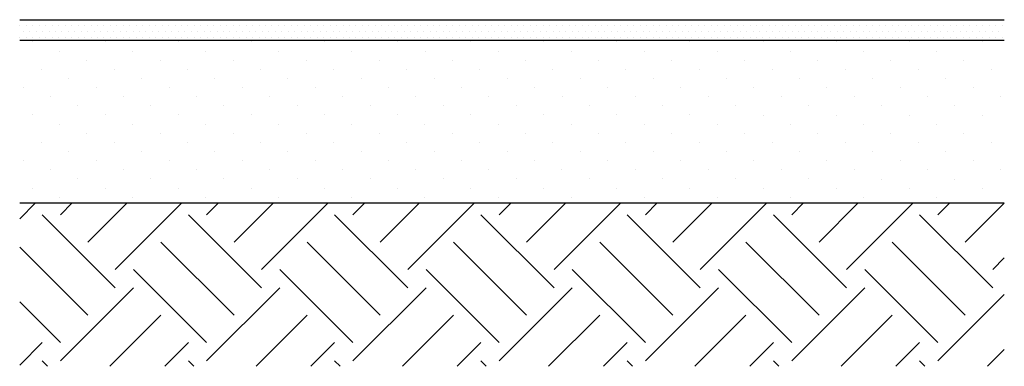
# Model space of a CAD drawing. Extents: x -159299 to 141104, y -17178 to 415156.
# Drawn here: x -42446 to -41237, y 38137 to 38563 of the extents above; entities that cross this region are included whole.
import ezdxf

# ---------------------------------------------------------------- set-up
doc = ezdxf.new("R2010")
doc.units = 0
doc.header["$MEASUREMENT"] = 0
doc.layers.get('0').update_dxf_attribs({"linetype": 'CONTINUOUS'})
doc.layers.add('HATCH', color=6, linetype='CONTINUOUS')

# ---------------------------------------------------------------- blocks, each defined once
blk = doc.blocks.new('*X7')
at = {"color": 0}
for p, q in [((-32446.3, 38318.1), (-32426.7, 38337.8)), ((-32396.3, 38323.2), (-32381.7, 38337.8)), ((-32362.6, 38289.6), (-32314.4, 38337.8)), ((-32328.9, 38255.9), (-32247.1, 38337.8)), ((-32216.7, 38323.2), (-32202.1, 38337.8)), ((-32183, 38289.6), (-32134.8, 38337.8)), ((-32149.3, 38255.9), (-32067.4, 38337.8)), ((-32037.1, 38323.2), (-32022.5, 38337.8)), ((-32003.4, 38289.6), (-31955.2, 38337.8)), ((-31969.7, 38255.9), (-31887.8, 38337.8)), ((-31857.5, 38323.2), (-31842.9, 38337.8)), ((-31823.8, 38289.6), (-31775.6, 38337.8)), ((-31790.1, 38255.9), (-31708.2, 38337.8)), ((-31677.8, 38323.2), (-31663.3, 38337.8)), ((-31644.2, 38289.6), (-31596, 38337.8)), ((-31610.5, 38255.9), (-31528.6, 38337.8)), ((-31498.2, 38323.2), (-31483.7, 38337.8)), ((-31464.6, 38289.6), (-31416.4, 38337.8)), ((-31430.9, 38255.9), (-31349, 38337.8)), ((-31318.6, 38323.2), (-31304.1, 38337.8)), ((-31285, 38289.6), (-31237.1, 38337.4)), ((-32328.9, 38233.4), (-32418.7, 38323.2)), ((-32149.3, 38233.4), (-32239.1, 38323.2)), ((-31969.7, 38233.4), (-32059.5, 38323.2)), ((-31790.1, 38233.4), (-31879.9, 38323.2)), ((-31610.5, 38233.4), (-31700.3, 38323.2)), ((-31430.9, 38233.4), (-31520.7, 38323.2)), ((-31251.3, 38233.4), (-31341.1, 38323.2)), ((-32183, 38199.8), (-32272.8, 38289.6)), ((-32003.4, 38199.8), (-32093.2, 38289.6)), ((-31823.8, 38199.8), (-31913.6, 38289.6)), ((-31644.2, 38199.8), (-31734, 38289.6)), ((-31464.6, 38199.8), (-31554.4, 38289.6)), ((-31285, 38199.8), (-31374.8, 38289.6)), ((-32362.6, 38199.8), (-32446.3, 38283.5)), ((-31251.3, 38255.9), (-31237.1, 38270.1)), ((-32216.7, 38166.1), (-32306.5, 38255.9)), ((-32037.1, 38166.1), (-32126.9, 38255.9)), ((-31857.5, 38166.1), (-31947.3, 38255.9)), ((-31677.8, 38166.1), (-31767.6, 38255.9)), ((-31498.2, 38166.1), (-31588, 38255.9)), ((-31318.6, 38166.1), (-31408.4, 38255.9)), ((-32396.3, 38143.6), (-32306.5, 38233.4)), ((-32216.7, 38143.6), (-32126.9, 38233.4)), ((-32037.1, 38143.6), (-31947.3, 38233.4)), ((-31857.5, 38143.6), (-31767.6, 38233.4)), ((-31677.8, 38143.6), (-31588, 38233.4)), ((-31498.2, 38143.6), (-31408.4, 38233.4)), ((-31318.6, 38143.6), (-31237.1, 38225.2)), ((-32396.3, 38166.1), (-32446.3, 38216.1)), ((-32335.5, 38137), (-32272.8, 38199.8)), ((-32155.9, 38137), (-32093.2, 38199.8)), ((-31976.3, 38137), (-31913.6, 38199.8)), ((-31796.7, 38137), (-31734, 38199.8)), ((-31617.1, 38137), (-31554.4, 38199.8)), ((-31437.5, 38137), (-31374.8, 38199.8)), ((-32446.3, 38138.5), (-32418.7, 38166.1)), ((-32268.2, 38137), (-32239.1, 38166.1)), ((-32088.6, 38137), (-32059.5, 38166.1)), ((-31909, 38137), (-31879.9, 38166.1)), ((-31729.4, 38137), (-31700.3, 38166.1)), ((-31549.8, 38137), (-31520.7, 38166.1)), ((-31370.2, 38137), (-31341.1, 38166.1)), ((-31257.9, 38137), (-31237.1, 38157.8)), ((-32412.1, 38137), (-32418.7, 38143.6)), ((-32232.5, 38137), (-32239.1, 38143.6)), ((-32052.9, 38137), (-32059.5, 38143.6)), ((-31873.3, 38137), (-31879.9, 38143.6)), ((-31693.7, 38137), (-31700.3, 38143.6)), ((-31514.1, 38137), (-31520.7, 38143.6)), ((-31334.5, 38137), (-31341.1, 38143.6))]:
    blk.add_line(p, q, dxfattribs=at)
blk = doc.blocks.new('*X8')
at = {"color": 0}
for p, q in [((-32431, 38535.6), (-32431, 38535.6)), ((-32341.2, 38535.6), (-32341.2, 38535.6)), ((-32251.5, 38535.5), (-32251.5, 38535.5)), ((-32161.7, 38535.5), (-32161.7, 38535.5)), ((-32072, 38535.5), (-32072, 38535.5)), ((-31982.2, 38535.5), (-31982.2, 38535.5)), ((-31892.4, 38535.5), (-31892.4, 38535.5)), ((-31802.7, 38535.5), (-31802.7, 38535.5)), ((-31712.9, 38535.5), (-31712.9, 38535.5)), ((-31623.2, 38535.4), (-31623.2, 38535.4)), ((-31533.4, 38535.4), (-31533.4, 38535.4)), ((-31443.6, 38535.4), (-31443.6, 38535.4)), ((-31353.9, 38535.4), (-31353.9, 38535.4)), ((-31264.1, 38535.4), (-31264.1, 38535.4)), ((-32397.3, 38524.3), (-32397.3, 38524.3)), ((-32307.6, 38524.3), (-32307.6, 38524.3)), ((-32217.8, 38524.3), (-32217.8, 38524.3)), ((-32128.1, 38524.3), (-32128.1, 38524.3)), ((-32038.3, 38524.3), (-32038.3, 38524.3)), ((-31948.5, 38524.3), (-31948.5, 38524.3)), ((-31858.8, 38524.3), (-31858.8, 38524.3)), ((-31769, 38524.2), (-31769, 38524.2)), ((-31679.3, 38524.2), (-31679.3, 38524.2)), ((-31589.5, 38524.2), (-31589.5, 38524.2)), ((-31499.7, 38524.2), (-31499.7, 38524.2)), ((-31410, 38524.2), (-31410, 38524.2)), ((-31320.2, 38524.2), (-31320.2, 38524.2)), ((-32419.8, 38501.9), (-32419.8, 38501.9)), ((-32363.7, 38513.1), (-32363.7, 38513.1)), ((-32273.9, 38513.1), (-32273.9, 38513.1)), ((-32184.2, 38513.1), (-32184.2, 38513.1)), ((-32094.4, 38513.1), (-32094.4, 38513.1)), ((-32004.6, 38513.1), (-32004.6, 38513.1)), ((-31914.9, 38513), (-31914.9, 38513)), ((-31825.1, 38513), (-31825.1, 38513)), ((-31735.4, 38513), (-31735.4, 38513)), ((-31645.6, 38513), (-31645.6, 38513)), ((-31555.8, 38513), (-31555.8, 38513)), ((-31466.1, 38513), (-31466.1, 38513)), ((-31376.3, 38513), (-31376.3, 38513)), ((-31286.6, 38512.9), (-31286.6, 38512.9)), ((-32386.1, 38490.7), (-32386.1, 38490.7)), ((-32330, 38501.9), (-32330, 38501.9)), ((-32296.4, 38490.7), (-32296.4, 38490.7)), ((-32240.3, 38501.9), (-32240.3, 38501.9)), ((-32206.6, 38490.6), (-32206.6, 38490.6)), ((-32150.5, 38501.9), (-32150.5, 38501.9)), ((-32116.8, 38490.6), (-32116.8, 38490.6)), ((-32060.7, 38501.8), (-32060.7, 38501.8)), ((-32027.1, 38490.6), (-32027.1, 38490.6)), ((-31971, 38501.8), (-31971, 38501.8)), ((-31937.3, 38490.6), (-31937.3, 38490.6)), ((-31881.2, 38501.8), (-31881.2, 38501.8)), ((-31847.6, 38490.6), (-31847.6, 38490.6)), ((-31791.5, 38501.8), (-31791.5, 38501.8)), ((-31757.8, 38490.6), (-31757.8, 38490.6)), ((-31701.7, 38501.8), (-31701.7, 38501.8)), ((-31668, 38490.6), (-31668, 38490.6)), ((-31611.9, 38501.8), (-31611.9, 38501.8)), ((-31578.3, 38490.5), (-31578.3, 38490.5)), ((-31522.2, 38501.8), (-31522.2, 38501.8)), ((-31488.5, 38490.5), (-31488.5, 38490.5)), ((-31432.4, 38501.7), (-31432.4, 38501.7)), ((-31398.8, 38490.5), (-31398.8, 38490.5)), ((-31342.7, 38501.7), (-31342.7, 38501.7)), ((-31309, 38490.5), (-31309, 38490.5)), ((-31252.9, 38501.7), (-31252.9, 38501.7)), ((-32442.2, 38479.4), (-32442.2, 38479.4)), ((-32352.5, 38479.4), (-32352.5, 38479.4)), ((-32262.7, 38479.4), (-32262.7, 38479.4)), ((-32172.9, 38479.4), (-32172.9, 38479.4)), ((-32083.2, 38479.4), (-32083.2, 38479.4)), ((-31993.4, 38479.4), (-31993.4, 38479.4)), ((-31903.7, 38479.4), (-31903.7, 38479.4)), ((-31813.9, 38479.4), (-31813.9, 38479.4)), ((-31724.1, 38479.3), (-31724.1, 38479.3)), ((-31634.4, 38479.3), (-31634.4, 38479.3)), ((-31544.6, 38479.3), (-31544.6, 38479.3)), ((-31454.9, 38479.3), (-31454.9, 38479.3)), ((-31365.1, 38479.3), (-31365.1, 38479.3)), ((-31275.3, 38479.3), (-31275.3, 38479.3)), ((-32408.6, 38468.2), (-32408.6, 38468.2)), ((-32318.8, 38468.2), (-32318.8, 38468.2)), ((-32229.1, 38468.2), (-32229.1, 38468.2)), ((-32139.3, 38468.2), (-32139.3, 38468.2)), ((-32049.5, 38468.2), (-32049.5, 38468.2)), ((-31959.8, 38468.2), (-31959.8, 38468.2)), ((-31870, 38468.1), (-31870, 38468.1)), ((-31780.2, 38468.1), (-31780.2, 38468.1)), ((-31690.5, 38468.1), (-31690.5, 38468.1)), ((-31600.7, 38468.1), (-31600.7, 38468.1)), ((-31511, 38468.1), (-31511, 38468.1)), ((-31421.2, 38468.1), (-31421.2, 38468.1)), ((-31331.4, 38468.1), (-31331.4, 38468.1)), ((-31241.7, 38468), (-31241.7, 38468)), ((-32374.9, 38457), (-32374.9, 38457)), ((-32285.2, 38457), (-32285.2, 38457)), ((-32195.4, 38457), (-32195.4, 38457)), ((-32105.6, 38456.9), (-32105.6, 38456.9)), ((-32015.9, 38456.9), (-32015.9, 38456.9)), ((-31926.1, 38456.9), (-31926.1, 38456.9)), ((-31836.4, 38456.9), (-31836.4, 38456.9)), ((-31746.6, 38456.9), (-31746.6, 38456.9)), ((-31656.8, 38456.9), (-31656.8, 38456.9)), ((-31567.1, 38456.9), (-31567.1, 38456.9)), ((-31477.3, 38456.9), (-31477.3, 38456.9)), ((-31387.6, 38456.8), (-31387.6, 38456.8)), ((-31297.8, 38456.8), (-31297.8, 38456.8)), ((-32431, 38445.8), (-32431, 38445.8)), ((-32341.3, 38445.8), (-32341.3, 38445.8)), ((-32251.5, 38445.7), (-32251.5, 38445.7)), ((-32161.7, 38445.7), (-32161.7, 38445.7)), ((-32072, 38445.7), (-32072, 38445.7)), ((-31982.2, 38445.7), (-31982.2, 38445.7)), ((-31892.5, 38445.7), (-31892.5, 38445.7)), ((-31802.7, 38445.7), (-31802.7, 38445.7)), ((-31712.9, 38445.7), (-31712.9, 38445.7)), ((-31623.2, 38445.7), (-31623.2, 38445.7)), ((-31533.4, 38445.6), (-31533.4, 38445.6)), ((-31443.7, 38445.6), (-31443.7, 38445.6)), ((-31353.9, 38445.6), (-31353.9, 38445.6)), ((-31264.1, 38445.6), (-31264.1, 38445.6)), ((-32397.4, 38434.5), (-32397.4, 38434.5)), ((-32307.6, 38434.5), (-32307.6, 38434.5)), ((-32217.8, 38434.5), (-32217.8, 38434.5)), ((-32128.1, 38434.5), (-32128.1, 38434.5)), ((-32038.3, 38434.5), (-32038.3, 38434.5)), ((-31948.6, 38434.5), (-31948.6, 38434.5)), ((-31858.8, 38434.5), (-31858.8, 38434.5)), ((-31769, 38434.4), (-31769, 38434.4)), ((-31679.3, 38434.4), (-31679.3, 38434.4)), ((-31589.5, 38434.4), (-31589.5, 38434.4)), ((-31499.8, 38434.4), (-31499.8, 38434.4)), ((-31410, 38434.4), (-31410, 38434.4)), ((-31320.2, 38434.4), (-31320.2, 38434.4)), ((-32363.7, 38423.3), (-32363.7, 38423.3)), ((-32273.9, 38423.3), (-32273.9, 38423.3)), ((-32184.2, 38423.3), (-32184.2, 38423.3)), ((-32094.4, 38423.3), (-32094.4, 38423.3)), ((-32004.7, 38423.3), (-32004.7, 38423.3)), ((-31914.9, 38423.2), (-31914.9, 38423.2)), ((-31825.1, 38423.2), (-31825.1, 38423.2)), ((-31735.4, 38423.2), (-31735.4, 38423.2)), ((-31645.6, 38423.2), (-31645.6, 38423.2)), ((-31555.9, 38423.2), (-31555.9, 38423.2)), ((-31466.1, 38423.2), (-31466.1, 38423.2)), ((-31376.3, 38423.2), (-31376.3, 38423.2)), ((-31286.6, 38423.2), (-31286.6, 38423.2)), ((-32419.8, 38412.1), (-32419.8, 38412.1)), ((-32330, 38412.1), (-32330, 38412.1)), ((-32240.3, 38412.1), (-32240.3, 38412.1)), ((-32150.5, 38412.1), (-32150.5, 38412.1)), ((-32060.8, 38412), (-32060.8, 38412)), ((-31971, 38412), (-31971, 38412)), ((-31881.2, 38412), (-31881.2, 38412)), ((-31791.5, 38412), (-31791.5, 38412)), ((-31701.7, 38412), (-31701.7, 38412)), ((-31612, 38412), (-31612, 38412)), ((-31522.2, 38412), (-31522.2, 38412)), ((-31432.4, 38411.9), (-31432.4, 38411.9)), ((-31342.7, 38411.9), (-31342.7, 38411.9)), ((-31252.9, 38411.9), (-31252.9, 38411.9)), ((-32386.1, 38400.9), (-32386.1, 38400.9)), ((-32296.4, 38400.9), (-32296.4, 38400.9)), ((-32206.6, 38400.8), (-32206.6, 38400.8)), ((-32116.9, 38400.8), (-32116.9, 38400.8)), ((-32027.1, 38400.8), (-32027.1, 38400.8)), ((-31937.3, 38400.8), (-31937.3, 38400.8)), ((-31847.6, 38400.8), (-31847.6, 38400.8)), ((-31757.8, 38400.8), (-31757.8, 38400.8)), ((-31668.1, 38400.8), (-31668.1, 38400.8)), ((-31578.3, 38400.7), (-31578.3, 38400.7)), ((-31488.5, 38400.7), (-31488.5, 38400.7)), ((-31398.8, 38400.7), (-31398.8, 38400.7)), ((-31309, 38400.7), (-31309, 38400.7)), ((-32442.2, 38389.7), (-32442.2, 38389.7)), ((-32352.5, 38389.6), (-32352.5, 38389.6)), ((-32262.7, 38389.6), (-32262.7, 38389.6)), ((-32173, 38389.6), (-32173, 38389.6)), ((-32083.2, 38389.6), (-32083.2, 38389.6)), ((-31993.4, 38389.6), (-31993.4, 38389.6)), ((-31903.7, 38389.6), (-31903.7, 38389.6)), ((-31813.9, 38389.6), (-31813.9, 38389.6)), ((-31724.2, 38389.5), (-31724.2, 38389.5)), ((-31634.4, 38389.5), (-31634.4, 38389.5)), ((-31544.6, 38389.5), (-31544.6, 38389.5)), ((-31454.9, 38389.5), (-31454.9, 38389.5)), ((-31365.1, 38389.5), (-31365.1, 38389.5)), ((-31275.4, 38389.5), (-31275.4, 38389.5)), ((-32408.6, 38378.4), (-32408.6, 38378.4)), ((-32318.8, 38378.4), (-32318.8, 38378.4)), ((-32229.1, 38378.4), (-32229.1, 38378.4)), ((-32139.3, 38378.4), (-32139.3, 38378.4)), ((-32049.5, 38378.4), (-32049.5, 38378.4)), ((-31959.8, 38378.4), (-31959.8, 38378.4)), ((-31870, 38378.3), (-31870, 38378.3)), ((-31780.3, 38378.3), (-31780.3, 38378.3)), ((-31690.5, 38378.3), (-31690.5, 38378.3)), ((-31600.7, 38378.3), (-31600.7, 38378.3)), ((-31511, 38378.3), (-31511, 38378.3)), ((-31421.2, 38378.3), (-31421.2, 38378.3)), ((-31331.5, 38378.3), (-31331.5, 38378.3)), ((-31241.7, 38378.2), (-31241.7, 38378.2)), ((-32374.9, 38367.2), (-32374.9, 38367.2)), ((-32285.2, 38367.2), (-32285.2, 38367.2)), ((-32195.4, 38367.2), (-32195.4, 38367.2)), ((-32105.6, 38367.2), (-32105.6, 38367.2)), ((-32015.9, 38367.1), (-32015.9, 38367.1)), ((-31926.1, 38367.1), (-31926.1, 38367.1)), ((-31836.4, 38367.1), (-31836.4, 38367.1)), ((-31746.6, 38367.1), (-31746.6, 38367.1)), ((-31656.8, 38367.1), (-31656.8, 38367.1)), ((-31567.1, 38367.1), (-31567.1, 38367.1)), ((-31477.3, 38367.1), (-31477.3, 38367.1)), ((-31387.6, 38367), (-31387.6, 38367)), ((-31297.8, 38367), (-31297.8, 38367)), ((-32431, 38356), (-32431, 38356)), ((-32397.4, 38344.8), (-32397.4, 38344.8)), ((-32341.3, 38356), (-32341.3, 38356)), ((-32307.6, 38344.7), (-32307.6, 38344.7)), ((-32251.5, 38356), (-32251.5, 38356)), ((-32217.8, 38344.7), (-32217.8, 38344.7)), ((-32161.7, 38355.9), (-32161.7, 38355.9)), ((-32128.1, 38344.7), (-32128.1, 38344.7)), ((-32072, 38355.9), (-32072, 38355.9)), ((-32038.3, 38344.7), (-32038.3, 38344.7)), ((-31982.2, 38355.9), (-31982.2, 38355.9)), ((-31948.6, 38344.7), (-31948.6, 38344.7)), ((-31892.5, 38355.9), (-31892.5, 38355.9)), ((-31802.7, 38355.9), (-31802.7, 38355.9)), ((-31712.9, 38355.9), (-31712.9, 38355.9)), ((-31623.2, 38355.9), (-31623.2, 38355.9)), ((-31533.4, 38355.8), (-31533.4, 38355.8)), ((-31443.7, 38355.8), (-31443.7, 38355.8)), ((-31353.9, 38355.8), (-31353.9, 38355.8)), ((-31264.1, 38355.8), (-31264.1, 38355.8)), ((-31858.8, 38344.7), (-31858.8, 38344.7)), ((-31769, 38344.7), (-31769, 38344.7)), ((-31679.3, 38344.6), (-31679.3, 38344.6)), ((-31589.5, 38344.6), (-31589.5, 38344.6)), ((-31499.8, 38344.6), (-31499.8, 38344.6)), ((-31410, 38344.6), (-31410, 38344.6)), ((-31320.2, 38344.6), (-31320.2, 38344.6))]:
    blk.add_line(p, q, dxfattribs=at)
blk = doc.blocks.new('*X9')
at = {"color": 0}
for p, q in [((-32445.97, 38556.165), (-32445.97, 38556.165)), ((-32438.035, 38556.165), (-32438.035, 38556.165)), ((-32430.1, 38556.165), (-32430.1, 38556.165)), ((-32422.165, 38556.165), (-32422.165, 38556.165)), ((-32414.23, 38556.165), (-32414.23, 38556.165)), ((-32406.295, 38556.165), (-32406.295, 38556.165)), ((-32398.36, 38556.165), (-32398.36, 38556.165)), ((-32390.425, 38556.165), (-32390.425, 38556.165)), ((-32382.49, 38556.165), (-32382.49, 38556.165)), ((-32374.555, 38556.165), (-32374.555, 38556.165)), ((-32366.62, 38556.165), (-32366.62, 38556.165)), ((-32358.685, 38556.165), (-32358.685, 38556.165)), ((-32350.75, 38556.165), (-32350.75, 38556.165)), ((-32342.815, 38556.165), (-32342.815, 38556.165)), ((-32334.88, 38556.165), (-32334.88, 38556.165)), ((-32326.945, 38556.165), (-32326.945, 38556.165)), ((-32319.01, 38556.165), (-32319.01, 38556.165)), ((-32311.075, 38556.165), (-32311.075, 38556.165)), ((-32303.14, 38556.165), (-32303.14, 38556.165)), ((-32295.205, 38556.165), (-32295.205, 38556.165)), ((-32287.27, 38556.165), (-32287.27, 38556.165)), ((-32279.335, 38556.165), (-32279.335, 38556.165)), ((-32271.4, 38556.165), (-32271.4, 38556.165)), ((-32263.465, 38556.165), (-32263.465, 38556.165)), ((-32255.53, 38556.165), (-32255.53, 38556.165)), ((-32247.595, 38556.165), (-32247.595, 38556.165)), ((-32239.66, 38556.165), (-32239.66, 38556.165)), ((-32231.725, 38556.165), (-32231.725, 38556.165)), ((-32223.79, 38556.165), (-32223.79, 38556.165)), ((-32215.855, 38556.165), (-32215.855, 38556.165)), ((-32207.92, 38556.165), (-32207.92, 38556.165)), ((-32199.985, 38556.165), (-32199.985, 38556.165)), ((-32192.05, 38556.165), (-32192.05, 38556.165)), ((-32184.115, 38556.165), (-32184.115, 38556.165)), ((-32176.18, 38556.165), (-32176.18, 38556.165)), ((-32168.245, 38556.165), (-32168.245, 38556.165)), ((-32160.31, 38556.165), (-32160.31, 38556.165)), ((-32152.375, 38556.165), (-32152.375, 38556.165)), ((-32144.44, 38556.165), (-32144.44, 38556.165)), ((-32136.505, 38556.165), (-32136.505, 38556.165)), ((-32128.57, 38556.165), (-32128.57, 38556.165)), ((-32120.635, 38556.165), (-32120.635, 38556.165)), ((-32112.7, 38556.165), (-32112.7, 38556.165)), ((-32104.765, 38556.165), (-32104.765, 38556.165)), ((-32096.83, 38556.165), (-32096.83, 38556.165)), ((-32088.895, 38556.165), (-32088.895, 38556.165)), ((-32080.96, 38556.165), (-32080.96, 38556.165)), ((-32073.025, 38556.165), (-32073.025, 38556.165)), ((-32065.09, 38556.165), (-32065.09, 38556.165)), ((-32057.155, 38556.165), (-32057.155, 38556.165)), ((-32049.22, 38556.165), (-32049.22, 38556.165)), ((-32041.285, 38556.165), (-32041.285, 38556.165)), ((-32033.35, 38556.165), (-32033.35, 38556.165)), ((-32025.415, 38556.165), (-32025.415, 38556.165)), ((-32017.48, 38556.165), (-32017.48, 38556.165)), ((-32009.545, 38556.165), (-32009.545, 38556.165)), ((-32001.61, 38556.165), (-32001.61, 38556.165)), ((-31993.675, 38556.165), (-31993.675, 38556.165)), ((-31985.74, 38556.165), (-31985.74, 38556.165)), ((-31977.805, 38556.165), (-31977.805, 38556.165)), ((-31969.87, 38556.165), (-31969.87, 38556.165)), ((-31961.935, 38556.165), (-31961.935, 38556.165)), ((-31954, 38556.165), (-31954, 38556.165)), ((-31946.065, 38556.165), (-31946.065, 38556.165)), ((-31938.13, 38556.165), (-31938.13, 38556.165)), ((-31930.195, 38556.165), (-31930.195, 38556.165)), ((-31922.26, 38556.165), (-31922.26, 38556.165)), ((-31914.325, 38556.165), (-31914.325, 38556.165)), ((-31906.39, 38556.165), (-31906.39, 38556.165)), ((-31898.455, 38556.165), (-31898.455, 38556.165)), ((-31890.52, 38556.165), (-31890.52, 38556.165)), ((-31882.585, 38556.165), (-31882.585, 38556.165)), ((-31874.65, 38556.165), (-31874.65, 38556.165)), ((-31866.715, 38556.165), (-31866.715, 38556.165)), ((-31858.78, 38556.165), (-31858.78, 38556.165)), ((-31850.845, 38556.165), (-31850.845, 38556.165)), ((-31842.91, 38556.165), (-31842.91, 38556.165)), ((-31834.975, 38556.165), (-31834.975, 38556.165)), ((-31827.04, 38556.165), (-31827.04, 38556.165)), ((-31819.105, 38556.165), (-31819.105, 38556.165)), ((-31811.17, 38556.165), (-31811.17, 38556.165)), ((-31803.235, 38556.165), (-31803.235, 38556.165)), ((-31795.3, 38556.165), (-31795.3, 38556.165)), ((-31787.365, 38556.165), (-31787.365, 38556.165)), ((-31779.43, 38556.165), (-31779.43, 38556.165)), ((-31771.495, 38556.165), (-31771.495, 38556.165)), ((-31763.56, 38556.165), (-31763.56, 38556.165)), ((-31755.625, 38556.165), (-31755.625, 38556.165)), ((-31747.69, 38556.165), (-31747.69, 38556.165)), ((-31739.755, 38556.165), (-31739.755, 38556.165)), ((-31731.82, 38556.165), (-31731.82, 38556.165)), ((-31723.885, 38556.165), (-31723.885, 38556.165)), ((-31715.95, 38556.165), (-31715.95, 38556.165)), ((-31708.015, 38556.165), (-31708.015, 38556.165)), ((-31700.08, 38556.165), (-31700.08, 38556.165)), ((-31692.145, 38556.165), (-31692.145, 38556.165)), ((-31684.21, 38556.165), (-31684.21, 38556.165)), ((-31676.275, 38556.165), (-31676.275, 38556.165)), ((-31668.34, 38556.165), (-31668.34, 38556.165)), ((-31660.405, 38556.165), (-31660.405, 38556.165)), ((-31652.47, 38556.165), (-31652.47, 38556.165)), ((-31644.535, 38556.165), (-31644.535, 38556.165)), ((-31636.6, 38556.165), (-31636.6, 38556.165)), ((-31628.665, 38556.165), (-31628.665, 38556.165)), ((-31620.73, 38556.165), (-31620.73, 38556.165)), ((-31612.795, 38556.165), (-31612.795, 38556.165)), ((-31604.86, 38556.165), (-31604.86, 38556.165)), ((-31596.925, 38556.165), (-31596.925, 38556.165)), ((-31588.99, 38556.165), (-31588.99, 38556.165)), ((-31581.055, 38556.165), (-31581.055, 38556.165)), ((-31573.12, 38556.165), (-31573.12, 38556.165)), ((-31565.185, 38556.165), (-31565.185, 38556.165)), ((-31557.25, 38556.165), (-31557.25, 38556.165)), ((-31549.315, 38556.165), (-31549.315, 38556.165)), ((-31541.38, 38556.165), (-31541.38, 38556.165)), ((-31533.445, 38556.165), (-31533.445, 38556.165)), ((-31525.51, 38556.165), (-31525.51, 38556.165)), ((-31517.575, 38556.165), (-31517.575, 38556.165)), ((-31509.64, 38556.165), (-31509.64, 38556.165)), ((-31501.705, 38556.165), (-31501.705, 38556.165)), ((-31493.77, 38556.165), (-31493.77, 38556.165)), ((-31485.835, 38556.165), (-31485.835, 38556.165)), ((-31477.9, 38556.165), (-31477.9, 38556.165)), ((-31469.965, 38556.165), (-31469.965, 38556.165)), ((-31462.03, 38556.165), (-31462.03, 38556.165)), ((-31454.095, 38556.165), (-31454.095, 38556.165)), ((-31446.16, 38556.165), (-31446.16, 38556.165)), ((-31438.225, 38556.165), (-31438.225, 38556.165)), ((-31430.29, 38556.165), (-31430.29, 38556.165)), ((-31422.355, 38556.165), (-31422.355, 38556.165)), ((-31414.42, 38556.165), (-31414.42, 38556.165)), ((-31406.485, 38556.165), (-31406.485, 38556.165)), ((-31398.55, 38556.165), (-31398.55, 38556.165)), ((-31390.615, 38556.165), (-31390.615, 38556.165)), ((-31382.68, 38556.165), (-31382.68, 38556.165)), ((-31374.745, 38556.165), (-31374.745, 38556.165)), ((-31366.81, 38556.165), (-31366.81, 38556.165)), ((-31358.875, 38556.165), (-31358.875, 38556.165)), ((-31350.94, 38556.165), (-31350.94, 38556.165)), ((-31343.005, 38556.165), (-31343.005, 38556.165)), ((-31335.07, 38556.165), (-31335.07, 38556.165)), ((-31327.135, 38556.165), (-31327.135, 38556.165)), ((-31319.2, 38556.165), (-31319.2, 38556.165)), ((-31311.265, 38556.165), (-31311.265, 38556.165)), ((-31303.33, 38556.165), (-31303.33, 38556.165)), ((-31295.395, 38556.165), (-31295.395, 38556.165)), ((-31287.46, 38556.165), (-31287.46, 38556.165)), ((-31279.525, 38556.165), (-31279.525, 38556.165)), ((-31271.59, 38556.165), (-31271.59, 38556.165)), ((-31263.655, 38556.165), (-31263.655, 38556.165)), ((-31255.72, 38556.165), (-31255.72, 38556.165)), ((-31247.785, 38556.165), (-31247.785, 38556.165)), ((-31239.85, 38556.165), (-31239.85, 38556.165)), ((-32445.975, 38540.295), (-32445.975, 38540.295)), ((-32442.005, 38548.23), (-32442.005, 38548.23)), ((-32438.04, 38540.295), (-32438.04, 38540.295)), ((-32434.07, 38548.23), (-32434.07, 38548.23)), ((-32430.105, 38540.295), (-32430.105, 38540.295)), ((-32426.135, 38548.23), (-32426.135, 38548.23)), ((-32422.17, 38540.295), (-32422.17, 38540.295)), ((-32418.2, 38548.23), (-32418.2, 38548.23)), ((-32414.235, 38540.295), (-32414.235, 38540.295)), ((-32410.265, 38548.23), (-32410.265, 38548.23)), ((-32406.3, 38540.295), (-32406.3, 38540.295)), ((-32402.33, 38548.23), (-32402.33, 38548.23)), ((-32398.365, 38540.295), (-32398.365, 38540.295)), ((-32394.395, 38548.23), (-32394.395, 38548.23)), ((-32390.43, 38540.295), (-32390.43, 38540.295)), ((-32386.46, 38548.23), (-32386.46, 38548.23)), ((-32382.495, 38540.295), (-32382.495, 38540.295)), ((-32378.525, 38548.23), (-32378.525, 38548.23)), ((-32374.56, 38540.295), (-32374.56, 38540.295)), ((-32370.59, 38548.23), (-32370.59, 38548.23)), ((-32366.625, 38540.295), (-32366.625, 38540.295)), ((-32362.655, 38548.23), (-32362.655, 38548.23)), ((-32358.69, 38540.295), (-32358.69, 38540.295)), ((-32354.72, 38548.23), (-32354.72, 38548.23)), ((-32350.755, 38540.295), (-32350.755, 38540.295)), ((-32346.785, 38548.23), (-32346.785, 38548.23)), ((-32342.82, 38540.295), (-32342.82, 38540.295)), ((-32338.85, 38548.23), (-32338.85, 38548.23)), ((-32334.885, 38540.295), (-32334.885, 38540.295)), ((-32330.915, 38548.23), (-32330.915, 38548.23)), ((-32326.95, 38540.295), (-32326.95, 38540.295)), ((-32322.98, 38548.23), (-32322.98, 38548.23)), ((-32319.015, 38540.295), (-32319.015, 38540.295)), ((-32315.045, 38548.23), (-32315.045, 38548.23)), ((-32311.08, 38540.295), (-32311.08, 38540.295)), ((-32307.11, 38548.23), (-32307.11, 38548.23)), ((-32303.145, 38540.295), (-32303.145, 38540.295)), ((-32299.175, 38548.23), (-32299.175, 38548.23)), ((-32295.21, 38540.295), (-32295.21, 38540.295)), ((-32291.24, 38548.23), (-32291.24, 38548.23)), ((-32287.275, 38540.295), (-32287.275, 38540.295)), ((-32283.305, 38548.23), (-32283.305, 38548.23)), ((-32279.34, 38540.295), (-32279.34, 38540.295)), ((-32275.37, 38548.23), (-32275.37, 38548.23)), ((-32271.405, 38540.295), (-32271.405, 38540.295)), ((-32267.435, 38548.23), (-32267.435, 38548.23)), ((-32263.47, 38540.295), (-32263.47, 38540.295)), ((-32259.5, 38548.23), (-32259.5, 38548.23)), ((-32255.535, 38540.295), (-32255.535, 38540.295)), ((-32251.565, 38548.23), (-32251.565, 38548.23)), ((-32247.6, 38540.295), (-32247.6, 38540.295)), ((-32243.63, 38548.23), (-32243.63, 38548.23)), ((-32239.665, 38540.295), (-32239.665, 38540.295)), ((-32235.695, 38548.23), (-32235.695, 38548.23)), ((-32231.73, 38540.295), (-32231.73, 38540.295)), ((-32227.76, 38548.23), (-32227.76, 38548.23)), ((-32223.795, 38540.295), (-32223.795, 38540.295)), ((-32219.825, 38548.23), (-32219.825, 38548.23)), ((-32215.86, 38540.295), (-32215.86, 38540.295)), ((-32211.89, 38548.23), (-32211.89, 38548.23)), ((-32207.925, 38540.295), (-32207.925, 38540.295)), ((-32203.955, 38548.23), (-32203.955, 38548.23)), ((-32199.99, 38540.295), (-32199.99, 38540.295)), ((-32196.02, 38548.23), (-32196.02, 38548.23)), ((-32192.055, 38540.295), (-32192.055, 38540.295)), ((-32188.085, 38548.23), (-32188.085, 38548.23)), ((-32184.12, 38540.295), (-32184.12, 38540.295)), ((-32180.15, 38548.23), (-32180.15, 38548.23)), ((-32176.185, 38540.295), (-32176.185, 38540.295)), ((-32172.215, 38548.23), (-32172.215, 38548.23)), ((-32168.25, 38540.295), (-32168.25, 38540.295)), ((-32164.28, 38548.23), (-32164.28, 38548.23)), ((-32160.315, 38540.295), (-32160.315, 38540.295)), ((-32156.345, 38548.23), (-32156.345, 38548.23)), ((-32152.38, 38540.295), (-32152.38, 38540.295)), ((-32148.41, 38548.23), (-32148.41, 38548.23)), ((-32144.445, 38540.295), (-32144.445, 38540.295)), ((-32140.475, 38548.23), (-32140.475, 38548.23)), ((-32136.51, 38540.295), (-32136.51, 38540.295)), ((-32132.54, 38548.23), (-32132.54, 38548.23)), ((-32128.575, 38540.295), (-32128.575, 38540.295)), ((-32124.605, 38548.23), (-32124.605, 38548.23)), ((-32120.64, 38540.295), (-32120.64, 38540.295)), ((-32116.67, 38548.23), (-32116.67, 38548.23)), ((-32112.705, 38540.295), (-32112.705, 38540.295)), ((-32108.735, 38548.23), (-32108.735, 38548.23)), ((-32104.77, 38540.295), (-32104.77, 38540.295)), ((-32100.8, 38548.23), (-32100.8, 38548.23)), ((-32096.835, 38540.295), (-32096.835, 38540.295)), ((-32092.865, 38548.23), (-32092.865, 38548.23)), ((-32088.9, 38540.295), (-32088.9, 38540.295)), ((-32084.93, 38548.23), (-32084.93, 38548.23)), ((-32080.965, 38540.295), (-32080.965, 38540.295)), ((-32076.995, 38548.23), (-32076.995, 38548.23)), ((-32073.03, 38540.295), (-32073.03, 38540.295)), ((-32069.06, 38548.23), (-32069.06, 38548.23)), ((-32065.095, 38540.295), (-32065.095, 38540.295)), ((-32061.125, 38548.23), (-32061.125, 38548.23)), ((-32057.16, 38540.295), (-32057.16, 38540.295)), ((-32053.19, 38548.23), (-32053.19, 38548.23)), ((-32049.225, 38540.295), (-32049.225, 38540.295)), ((-32045.255, 38548.23), (-32045.255, 38548.23)), ((-32041.29, 38540.295), (-32041.29, 38540.295)), ((-32037.32, 38548.23), (-32037.32, 38548.23)), ((-32033.355, 38540.295), (-32033.355, 38540.295)), ((-32029.385, 38548.23), (-32029.385, 38548.23)), ((-32025.42, 38540.295), (-32025.42, 38540.295)), ((-32021.45, 38548.23), (-32021.45, 38548.23)), ((-32017.485, 38540.295), (-32017.485, 38540.295)), ((-32013.515, 38548.23), (-32013.515, 38548.23)), ((-32009.55, 38540.295), (-32009.55, 38540.295)), ((-32005.58, 38548.23), (-32005.58, 38548.23)), ((-32001.615, 38540.295), (-32001.615, 38540.295)), ((-31997.645, 38548.23), (-31997.645, 38548.23)), ((-31993.68, 38540.295), (-31993.68, 38540.295)), ((-31989.71, 38548.23), (-31989.71, 38548.23)), ((-31985.745, 38540.295), (-31985.745, 38540.295)), ((-31981.775, 38548.23), (-31981.775, 38548.23)), ((-31977.81, 38540.295), (-31977.81, 38540.295)), ((-31973.84, 38548.23), (-31973.84, 38548.23)), ((-31969.875, 38540.295), (-31969.875, 38540.295)), ((-31965.905, 38548.23), (-31965.905, 38548.23)), ((-31961.94, 38540.295), (-31961.94, 38540.295)), ((-31957.97, 38548.23), (-31957.97, 38548.23)), ((-31954.005, 38540.295), (-31954.005, 38540.295)), ((-31950.035, 38548.23), (-31950.035, 38548.23)), ((-31946.07, 38540.295), (-31946.07, 38540.295)), ((-31942.1, 38548.23), (-31942.1, 38548.23)), ((-31938.135, 38540.295), (-31938.135, 38540.295)), ((-31934.165, 38548.23), (-31934.165, 38548.23)), ((-31930.2, 38540.295), (-31930.2, 38540.295)), ((-31926.23, 38548.23), (-31926.23, 38548.23)), ((-31922.265, 38540.295), (-31922.265, 38540.295)), ((-31918.295, 38548.23), (-31918.295, 38548.23)), ((-31914.33, 38540.295), (-31914.33, 38540.295)), ((-31910.36, 38548.23), (-31910.36, 38548.23)), ((-31906.395, 38540.295), (-31906.395, 38540.295)), ((-31902.425, 38548.23), (-31902.425, 38548.23)), ((-31898.46, 38540.295), (-31898.46, 38540.295)), ((-31894.49, 38548.23), (-31894.49, 38548.23)), ((-31890.525, 38540.295), (-31890.525, 38540.295)), ((-31886.555, 38548.23), (-31886.555, 38548.23)), ((-31882.59, 38540.295), (-31882.59, 38540.295)), ((-31878.62, 38548.23), (-31878.62, 38548.23)), ((-31874.655, 38540.295), (-31874.655, 38540.295)), ((-31870.685, 38548.23), (-31870.685, 38548.23)), ((-31866.72, 38540.295), (-31866.72, 38540.295)), ((-31862.75, 38548.23), (-31862.75, 38548.23)), ((-31858.785, 38540.295), (-31858.785, 38540.295)), ((-31854.815, 38548.23), (-31854.815, 38548.23)), ((-31850.85, 38540.295), (-31850.85, 38540.295)), ((-31846.88, 38548.23), (-31846.88, 38548.23)), ((-31842.915, 38540.295), (-31842.915, 38540.295)), ((-31838.945, 38548.23), (-31838.945, 38548.23)), ((-31834.98, 38540.295), (-31834.98, 38540.295)), ((-31831.01, 38548.23), (-31831.01, 38548.23)), ((-31827.045, 38540.295), (-31827.045, 38540.295)), ((-31823.075, 38548.23), (-31823.075, 38548.23)), ((-31819.11, 38540.295), (-31819.11, 38540.295)), ((-31815.14, 38548.23), (-31815.14, 38548.23)), ((-31811.175, 38540.295), (-31811.175, 38540.295)), ((-31807.205, 38548.23), (-31807.205, 38548.23)), ((-31803.24, 38540.295), (-31803.24, 38540.295)), ((-31799.27, 38548.23), (-31799.27, 38548.23)), ((-31795.305, 38540.295), (-31795.305, 38540.295)), ((-31791.335, 38548.23), (-31791.335, 38548.23)), ((-31787.37, 38540.295), (-31787.37, 38540.295)), ((-31783.4, 38548.23), (-31783.4, 38548.23)), ((-31779.435, 38540.295), (-31779.435, 38540.295)), ((-31775.465, 38548.23), (-31775.465, 38548.23)), ((-31771.5, 38540.295), (-31771.5, 38540.295)), ((-31767.53, 38548.23), (-31767.53, 38548.23)), ((-31763.565, 38540.295), (-31763.565, 38540.295)), ((-31759.595, 38548.23), (-31759.595, 38548.23)), ((-31755.63, 38540.295), (-31755.63, 38540.295)), ((-31751.66, 38548.23), (-31751.66, 38548.23)), ((-31747.695, 38540.295), (-31747.695, 38540.295)), ((-31743.725, 38548.23), (-31743.725, 38548.23)), ((-31739.76, 38540.295), (-31739.76, 38540.295)), ((-31735.79, 38548.23), (-31735.79, 38548.23)), ((-31731.825, 38540.295), (-31731.825, 38540.295)), ((-31727.855, 38548.23), (-31727.855, 38548.23)), ((-31723.89, 38540.295), (-31723.89, 38540.295)), ((-31719.92, 38548.23), (-31719.92, 38548.23)), ((-31715.955, 38540.295), (-31715.955, 38540.295)), ((-31711.985, 38548.23), (-31711.985, 38548.23)), ((-31708.02, 38540.295), (-31708.02, 38540.295)), ((-31704.05, 38548.23), (-31704.05, 38548.23)), ((-31700.085, 38540.295), (-31700.085, 38540.295)), ((-31696.115, 38548.23), (-31696.115, 38548.23)), ((-31692.15, 38540.295), (-31692.15, 38540.295)), ((-31688.18, 38548.23), (-31688.18, 38548.23)), ((-31684.215, 38540.295), (-31684.215, 38540.295)), ((-31680.245, 38548.23), (-31680.245, 38548.23)), ((-31676.28, 38540.295), (-31676.28, 38540.295)), ((-31672.31, 38548.23), (-31672.31, 38548.23)), ((-31668.345, 38540.295), (-31668.345, 38540.295)), ((-31664.375, 38548.23), (-31664.375, 38548.23)), ((-31660.41, 38540.295), (-31660.41, 38540.295)), ((-31656.44, 38548.23), (-31656.44, 38548.23)), ((-31652.475, 38540.295), (-31652.475, 38540.295)), ((-31648.505, 38548.23), (-31648.505, 38548.23)), ((-31644.54, 38540.295), (-31644.54, 38540.295)), ((-31640.57, 38548.23), (-31640.57, 38548.23)), ((-31636.605, 38540.295), (-31636.605, 38540.295)), ((-31632.635, 38548.23), (-31632.635, 38548.23)), ((-31628.67, 38540.295), (-31628.67, 38540.295)), ((-31624.7, 38548.23), (-31624.7, 38548.23)), ((-31620.735, 38540.295), (-31620.735, 38540.295)), ((-31616.765, 38548.23), (-31616.765, 38548.23)), ((-31612.8, 38540.295), (-31612.8, 38540.295)), ((-31608.83, 38548.23), (-31608.83, 38548.23)), ((-31604.865, 38540.295), (-31604.865, 38540.295)), ((-31600.895, 38548.23), (-31600.895, 38548.23)), ((-31596.93, 38540.295), (-31596.93, 38540.295)), ((-31592.96, 38548.23), (-31592.96, 38548.23)), ((-31588.995, 38540.295), (-31588.995, 38540.295)), ((-31585.025, 38548.23), (-31585.025, 38548.23)), ((-31581.06, 38540.295), (-31581.06, 38540.295)), ((-31577.09, 38548.23), (-31577.09, 38548.23)), ((-31573.125, 38540.295), (-31573.125, 38540.295)), ((-31569.155, 38548.23), (-31569.155, 38548.23)), ((-31565.19, 38540.295), (-31565.19, 38540.295)), ((-31561.22, 38548.23), (-31561.22, 38548.23)), ((-31557.255, 38540.295), (-31557.255, 38540.295)), ((-31553.285, 38548.23), (-31553.285, 38548.23)), ((-31549.32, 38540.295), (-31549.32, 38540.295)), ((-31545.35, 38548.23), (-31545.35, 38548.23)), ((-31541.385, 38540.295), (-31541.385, 38540.295)), ((-31537.415, 38548.23), (-31537.415, 38548.23)), ((-31533.45, 38540.295), (-31533.45, 38540.295)), ((-31529.48, 38548.23), (-31529.48, 38548.23)), ((-31525.515, 38540.295), (-31525.515, 38540.295)), ((-31521.545, 38548.23), (-31521.545, 38548.23)), ((-31517.58, 38540.295), (-31517.58, 38540.295)), ((-31513.61, 38548.23), (-31513.61, 38548.23)), ((-31509.645, 38540.295), (-31509.645, 38540.295)), ((-31505.675, 38548.23), (-31505.675, 38548.23)), ((-31501.71, 38540.295), (-31501.71, 38540.295)), ((-31497.74, 38548.23), (-31497.74, 38548.23)), ((-31493.775, 38540.295), (-31493.775, 38540.295)), ((-31489.805, 38548.23), (-31489.805, 38548.23)), ((-31485.84, 38540.295), (-31485.84, 38540.295)), ((-31481.87, 38548.23), (-31481.87, 38548.23)), ((-31477.905, 38540.295), (-31477.905, 38540.295)), ((-31473.935, 38548.23), (-31473.935, 38548.23)), ((-31469.97, 38540.295), (-31469.97, 38540.295)), ((-31466, 38548.23), (-31466, 38548.23)), ((-31462.035, 38540.295), (-31462.035, 38540.295)), ((-31458.065, 38548.23), (-31458.065, 38548.23)), ((-31454.1, 38540.295), (-31454.1, 38540.295)), ((-31450.13, 38548.23), (-31450.13, 38548.23)), ((-31446.165, 38540.295), (-31446.165, 38540.295)), ((-31442.195, 38548.23), (-31442.195, 38548.23)), ((-31438.23, 38540.295), (-31438.23, 38540.295)), ((-31434.26, 38548.23), (-31434.26, 38548.23)), ((-31430.295, 38540.295), (-31430.295, 38540.295)), ((-31426.325, 38548.23), (-31426.325, 38548.23)), ((-31422.36, 38540.295), (-31422.36, 38540.295)), ((-31418.39, 38548.23), (-31418.39, 38548.23)), ((-31414.425, 38540.295), (-31414.425, 38540.295)), ((-31410.455, 38548.23), (-31410.455, 38548.23)), ((-31406.49, 38540.295), (-31406.49, 38540.295)), ((-31402.52, 38548.23), (-31402.52, 38548.23)), ((-31398.555, 38540.295), (-31398.555, 38540.295)), ((-31394.585, 38548.23), (-31394.585, 38548.23)), ((-31390.62, 38540.295), (-31390.62, 38540.295)), ((-31386.65, 38548.23), (-31386.65, 38548.23)), ((-31382.685, 38540.295), (-31382.685, 38540.295)), ((-31378.715, 38548.23), (-31378.715, 38548.23)), ((-31374.75, 38540.295), (-31374.75, 38540.295)), ((-31370.78, 38548.23), (-31370.78, 38548.23)), ((-31366.815, 38540.295), (-31366.815, 38540.295)), ((-31362.845, 38548.23), (-31362.845, 38548.23)), ((-31358.88, 38540.295), (-31358.88, 38540.295)), ((-31354.91, 38548.23), (-31354.91, 38548.23)), ((-31350.945, 38540.295), (-31350.945, 38540.295)), ((-31346.975, 38548.23), (-31346.975, 38548.23)), ((-31343.01, 38540.295), (-31343.01, 38540.295)), ((-31339.04, 38548.23), (-31339.04, 38548.23)), ((-31335.075, 38540.295), (-31335.075, 38540.295)), ((-31331.105, 38548.23), (-31331.105, 38548.23)), ((-31327.14, 38540.295), (-31327.14, 38540.295)), ((-31323.17, 38548.23), (-31323.17, 38548.23)), ((-31319.205, 38540.295), (-31319.205, 38540.295)), ((-31315.235, 38548.23), (-31315.235, 38548.23)), ((-31311.27, 38540.295), (-31311.27, 38540.295)), ((-31307.3, 38548.23), (-31307.3, 38548.23)), ((-31303.335, 38540.295), (-31303.335, 38540.295)), ((-31299.365, 38548.23), (-31299.365, 38548.23)), ((-31295.4, 38540.295), (-31295.4, 38540.295)), ((-31291.43, 38548.23), (-31291.43, 38548.23)), ((-31287.465, 38540.295), (-31287.465, 38540.295)), ((-31283.495, 38548.23), (-31283.495, 38548.23)), ((-31279.53, 38540.295), (-31279.53, 38540.295)), ((-31275.56, 38548.23), (-31275.56, 38548.23)), ((-31271.595, 38540.295), (-31271.595, 38540.295)), ((-31267.625, 38548.23), (-31267.625, 38548.23)), ((-31263.66, 38540.295), (-31263.66, 38540.295)), ((-31259.69, 38548.23), (-31259.69, 38548.23)), ((-31255.725, 38540.295), (-31255.725, 38540.295)), ((-31251.755, 38548.23), (-31251.755, 38548.23)), ((-31247.79, 38540.295), (-31247.79, 38540.295)), ((-31243.82, 38548.23), (-31243.82, 38548.23)), ((-31239.855, 38540.295), (-31239.855, 38540.295))]:
    blk.add_line(p, q, dxfattribs=at)

msp = doc.modelspace()

# ---------------------------------------------------------------- linework, layer by layer
at = {"layer": 'HATCH'}
for p, q in [((-42446.31, 38562.762), (-41237.081, 38562.762)), ((-42446.31, 38537.762), (-41237.081, 38537.762)), ((-42446.31, 38337.762), (-41237.081, 38337.762))]:
    msp.add_line(p, q, dxfattribs=at)

# ---------------------------------------------------------------- block references
for name in ['*X9', '*X7']:
    msp.add_blockref(name, (-10000, 0), dxfattribs=at)
at = {"layer": 'HATCH', "color": 4}
msp.add_blockref('*X8', (-10000, 0), dxfattribs=at)

doc.saveas('drawing.dxf')
